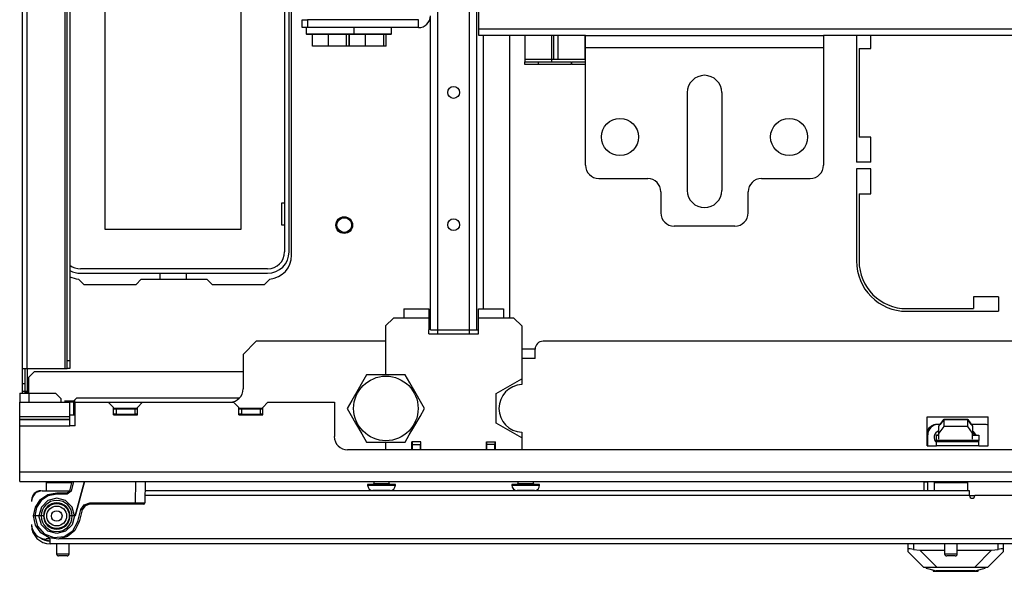
# Model space of a CAD drawing. Extents: x -256 to 40, y -62 to 177.
# Drawn here: x -165 to -150, y -62 to -54 of the extents above; entities that cross this region are included whole.
import ezdxf

# ---------------------------------------------------------------- set-up
doc = ezdxf.new("R2010")
doc.units = 0
doc.header["$MEASUREMENT"] = 0
doc.layers.add('TFR-TRI', color=7, linetype='CONTINUOUS')

msp = doc.modelspace()

# ---------------------------------------------------------------- linework, layer by layer
at = {"layer": 'TFR-TRI', "color": 83, "linetype": 'CONTINUOUS'}
for p, q in [((-164.766, -58.923), (-164.766, -15.285)), ((-164.695, -58.923), (-164.695, -15.285)), ((-164.128, -58.923), (-164.128, -15.285)), ((-164.097, -58.805), (-164.097, -15.403)), ((-164.057, -15.403), (-164.057, -58.805)), ((-160.756, -57.238), (-160.756, -52.947)), ((-152.347, -53.97), (-152.347, -55.854)), ((-152.13, -54.161), (-152.13, -53.97)), ((-152.307, -54.161), (-152.13, -54.161)), ((-152.307, -54.161), (-152.307, -55.48)), ((-152.13, -55.48), (-152.307, -55.48)), ((-152.13, -55.854), (-152.13, -55.48)), ((-152.13, -55.854), (-152.347, -55.854)), ((-152.13, -55.952), (-152.347, -55.952)), ((-152.347, -55.952), (-152.347, -57.323)), ((-152.13, -56.326), (-152.13, -55.952)), ((-152.307, -56.326), (-152.13, -56.326)), ((-152.307, -56.326), (-152.307, -57.323)), ((-163.931, -57.591), (-163.851, -57.671)), ((-162.995, -57.592), (-163.073, -57.671)), ((-162.995, -57.592), (-162.018, -57.592)), ((-161.939, -57.671), (-162.018, -57.592)), ((-161.161, -57.671), (-161.081, -57.591)), ((-163.851, -57.671), (-163.073, -57.671)), ((-161.939, -57.671), (-161.161, -57.671)), ((-150.229, -57.854), (-150.603, -57.854)), ((-150.603, -57.854), (-150.603, -58.031)), ((-150.229, -57.854), (-150.229, -58.071)), ((-151.599, -58.031), (-150.603, -58.031)), ((-151.599, -58.071), (-150.229, -58.071)), ((-164.766, -59.146), (-164.766, -58.923)), ((-164.766, -58.923), (-164.745, -58.923)), ((-164.745, -58.923), (-164.695, -58.923)), ((-164.727, -58.923), (-164.727, -59.146)), ((-164.695, -58.922), (-164.695, -59.264)), ((-164.695, -58.923), (-164.128, -58.923)), ((-164.128, -58.923), (-164.106, -58.923)), ((-164.106, -58.923), (-164.097, -58.923)), ((-164.097, -58.888), (-164.097, -58.805)), ((-164.097, -58.805), (-164.057, -58.805)), ((-164.097, -58.923), (-164.097, -58.888)), ((-164.057, -58.923), (-164.097, -58.923)), ((-164.057, -58.805), (-164.057, -58.888)), ((-164.057, -58.888), (-164.057, -58.923)), ((-164.766, -59.146), (-164.727, -59.146)), ((-164.766, -59.229), (-164.766, -59.146)), ((-164.727, -59.146), (-164.727, -59.229)), ((-164.766, -59.264), (-164.766, -59.229)), ((-164.727, -59.264), (-164.766, -59.264)), ((-164.727, -59.229), (-164.727, -59.264)), ((-164.717, -59.264), (-164.727, -59.264)), ((-164.695, -59.264), (-164.717, -59.264)), ((-164.695, -59.264), (-164.695, -59.289))]:
    msp.add_line(p, q, dxfattribs=at)
at = {"layer": 'TFR-TRI', "color": 155, "linetype": 'CONTINUOUS'}
for p, q in [((-158.58, -58.348), (-158.58, -15.773)), ((-158.108, -58.348), (-158.108, -15.773)), ((-157.998, -58.348), (-157.998, -15.773)), ((-158.691, -58.348), (-158.691, -53.674)), ((-157.899, -58.033), (-157.899, -53.97)), ((-157.506, -58.152), (-157.506, -53.97)), ((-157.525, -58.171), (-157.506, -58.152)), ((-158.691, -58.348), (-158.658, -58.348)), ((-158.658, -58.348), (-158.58, -58.348)), ((-158.58, -58.348), (-158.108, -58.348)), ((-158.108, -58.348), (-158.03, -58.348)), ((-158.03, -58.348), (-157.998, -58.348)), ((-157.998, -58.348), (-157.992, -58.348)), ((-157.992, -58.348), (-157.974, -58.348))]:
    msp.add_line(p, q, dxfattribs=at)
at = {"layer": 'TFR-TRI', "color": 12, "linetype": 'CONTINUOUS'}
for p, q in [((-160.861, -52.903), (-160.861, -57.187)), ((-160.795, -57.187), (-160.795, -52.903)), ((-161.114, -57.44), (-163.898, -57.44)), ((-163.898, -57.505), (-161.114, -57.505)), ((-162.715, -57.592), (-162.715, -57.505)), ((-162.327, -57.505), (-162.327, -57.592))]:
    msp.add_line(p, q, dxfattribs=at)
at = {"layer": 'TFR-TRI', "color": 215, "linetype": 'CONTINUOUS'}
for p, q in [((-163.531, -56.855), (-163.531, -53.195)), ((-161.511, -53.195), (-161.511, -56.855)), ((-157.282, -53.97), (-157.282, -54.328)), ((-156.889, -53.97), (-156.889, -54.328)), ((-156.857, -53.97), (-156.857, -54.328)), ((-156.786, -54.328), (-156.786, -53.97)), ((-156.393, -53.97), (-156.393, -54.328)), ((-156.889, -54.328), (-157.282, -54.328)), ((-157.282, -54.328), (-157.282, -54.351)), ((-157.282, -54.351), (-157.282, -54.36)), ((-157.282, -54.399), (-157.282, -54.36)), ((-157.282, -54.36), (-157.086, -54.36)), ((-157.086, -54.36), (-156.594, -54.36)), ((-157.086, -54.36), (-157.086, -54.399)), ((-156.867, -54.328), (-156.889, -54.328)), ((-156.889, -54.328), (-156.889, -54.351)), ((-156.889, -54.351), (-156.889, -54.36)), ((-156.857, -54.328), (-156.867, -54.328)), ((-156.837, -54.328), (-156.857, -54.328)), ((-156.786, -54.328), (-156.837, -54.328)), ((-156.393, -54.328), (-156.786, -54.328)), ((-156.594, -54.36), (-156.594, -54.399)), ((-156.586, -54.36), (-156.38, -54.36)), ((-156.586, -54.399), (-156.586, -54.36)), ((-156.393, -54.328), (-156.386, -54.328)), ((-156.386, -54.328), (-156.38, -54.328)), ((-157.086, -54.399), (-157.282, -54.399)), ((-156.594, -54.399), (-157.086, -54.399)), ((-156.38, -54.399), (-156.586, -54.399)), ((-160.901, -56.46), (-160.861, -56.46)), ((-160.901, -56.79), (-160.901, -56.46)), ((-161.511, -56.855), (-163.531, -56.855)), ((-160.861, -56.79), (-160.901, -56.79))]:
    msp.add_line(p, q, dxfattribs=at)
at = {"layer": 'TFR-TRI', "color": 11, "linetype": 'CONTINUOUS'}
for p, q in [((-157.968, -53.876), (-157.968, -53.348)), ((-157.968, -53.942), (-157.968, -53.876)), ((-140.225, -53.876), (-157.968, -53.876)), ((-157.968, -53.97), (-157.968, -53.942)), ((-156.38, -53.97), (-157.968, -53.97)), ((-145.357, -53.97), (-152.837, -53.97))]:
    msp.add_line(p, q, dxfattribs=at)
at = {"layer": 'TFR-TRI', "color": 252, "linetype": 'CONTINUOUS'}
for p, q in [((-160.6, -53.734), (-160.521, -53.734)), ((-160.6, -53.852), (-160.6, -53.734)), ((-158.868, -53.734), (-160.521, -53.734)), ((-160.521, -53.734), (-160.521, -53.852)), ((-158.868, -53.852), (-158.868, -53.734)), ((-160.521, -53.852), (-160.6, -53.852)), ((-160.539, -53.852), (-160.539, -53.944)), ((-160.539, -53.944), (-160.529, -53.954)), ((-160.539, -53.944), (-160.504, -53.944)), ((-158.868, -53.852), (-160.521, -53.852)), ((-160.504, -53.944), (-160.404, -53.944)), ((-160.404, -53.944), (-160.261, -53.944)), ((-160.261, -53.944), (-160.101, -53.944)), ((-160.101, -53.944), (-159.958, -53.944)), ((-159.958, -53.944), (-159.858, -53.944)), ((-159.858, -53.944), (-159.823, -53.944)), ((-159.832, -53.954), (-159.823, -53.944)), ((-159.823, -53.944), (-159.823, -53.852)), ((-159.823, -53.944), (-159.68, -53.944)), ((-159.68, -53.944), (-159.528, -53.944)), ((-159.528, -53.944), (-159.394, -53.944)), ((-159.394, -53.944), (-159.303, -53.944)), ((-159.303, -53.944), (-159.27, -53.944)), ((-159.28, -53.954), (-159.27, -53.944)), ((-159.27, -53.944), (-159.27, -53.852)), ((-160.483, -53.954), (-160.529, -53.954)), ((-160.355, -53.954), (-160.483, -53.954)), ((-160.445, -54.128), (-160.445, -53.954)), ((-160.181, -53.954), (-160.355, -53.954)), ((-160.208, -54.128), (-160.208, -53.954)), ((-160.007, -53.954), (-160.181, -53.954)), ((-159.879, -53.954), (-160.007, -53.954)), ((-159.937, -54.128), (-159.937, -53.954)), ((-159.901, -54.128), (-159.901, -53.954)), ((-159.893, -54.128), (-159.893, -53.954)), ((-159.832, -53.954), (-159.879, -53.954)), ((-159.736, -53.954), (-159.832, -53.954)), ((-159.629, -53.954), (-159.736, -53.954)), ((-159.656, -54.128), (-159.656, -53.954)), ((-159.454, -53.954), (-159.629, -53.954)), ((-159.327, -53.954), (-159.454, -53.954)), ((-159.384, -54.128), (-159.384, -53.954)), ((-159.349, -54.128), (-159.349, -53.954)), ((-159.28, -53.954), (-159.327, -53.954)), ((-160.208, -54.128), (-160.445, -54.128)), ((-159.937, -54.128), (-160.208, -54.128)), ((-159.901, -54.128), (-159.937, -54.128)), ((-159.656, -54.128), (-159.893, -54.128)), ((-159.384, -54.128), (-159.656, -54.128)), ((-159.349, -54.128), (-159.384, -54.128)), ((-164.589, -58.97), (-164.668, -59.049)), ((-164.668, -59.289), (-164.668, -59.049)), ((-161.478, -58.97), (-164.589, -58.97)), ((-164.805, -59.289), (-164.805, -59.423)), ((-164.805, -59.289), (-164.765, -59.289)), ((-164.765, -59.289), (-164.668, -59.289)), ((-164.668, -59.289), (-164.274, -59.289)), ((-164.668, -59.289), (-164.668, -59.423)), ((-164.195, -59.368), (-164.274, -59.289)), ((-164.195, -59.368), (-164.195, -59.423)), ((-163.959, -59.364), (-164.018, -59.423)), ((-161.535, -59.364), (-163.959, -59.364)), ((-151.154, -59.916), (-151.154, -59.909)), ((-151.154, -59.909), (-151.118, -59.909)), ((-150.618, -59.909), (-150.588, -59.909)), ((-159.625, -60.649), (-159.625, -60.659)), ((-159.564, -60.649), (-159.625, -60.649)), ((-159.625, -60.659), (-159.585, -60.659)), ((-159.585, -60.659), (-159.482, -60.659)), ((-159.418, -60.649), (-159.564, -60.649)), ((-159.534, -60.604), (-159.534, -60.635)), ((-159.534, -60.635), (-159.5, -60.635)), ((-159.5, -60.635), (-159.418, -60.635)), ((-159.482, -60.659), (-159.354, -60.659)), ((-159.418, -60.635), (-159.336, -60.635)), ((-159.272, -60.649), (-159.418, -60.649)), ((-159.354, -60.659), (-159.251, -60.659)), ((-159.336, -60.635), (-159.302, -60.635)), ((-159.302, -60.635), (-159.302, -60.604)), ((-159.211, -60.649), (-159.272, -60.649)), ((-159.251, -60.659), (-159.211, -60.659)), ((-159.211, -60.659), (-159.211, -60.649)), ((-157.477, -60.649), (-157.477, -60.659)), ((-157.416, -60.649), (-157.477, -60.649)), ((-157.477, -60.659), (-157.437, -60.659)), ((-157.437, -60.659), (-157.334, -60.659)), ((-157.27, -60.649), (-157.416, -60.649)), ((-157.386, -60.604), (-157.386, -60.635)), ((-157.386, -60.635), (-157.352, -60.635)), ((-157.352, -60.635), (-157.27, -60.635)), ((-157.334, -60.659), (-157.206, -60.659)), ((-157.27, -60.635), (-157.188, -60.635)), ((-157.124, -60.649), (-157.27, -60.649)), ((-157.206, -60.659), (-157.103, -60.659)), ((-157.188, -60.635), (-157.154, -60.635)), ((-157.154, -60.635), (-157.154, -60.604)), ((-157.064, -60.649), (-157.124, -60.649)), ((-157.103, -60.659), (-157.064, -60.659)), ((-157.064, -60.659), (-157.064, -60.649)), ((-159.508, -60.738), (-159.546, -60.738)), ((-159.418, -60.738), (-159.508, -60.738)), ((-159.327, -60.738), (-159.418, -60.738)), ((-159.29, -60.738), (-159.327, -60.738)), ((-157.361, -60.738), (-157.398, -60.738)), ((-157.27, -60.738), (-157.361, -60.738)), ((-157.18, -60.738), (-157.27, -60.738)), ((-157.142, -60.738), (-157.18, -60.738)), ((-151.306, -61.891), (-151.306, -61.883)), ((-151.273, -61.883), (-151.306, -61.883)), ((-151.306, -61.891), (-151.268, -61.902)), ((-151.178, -61.883), (-151.273, -61.883)), ((-151.268, -61.902), (-151.159, -61.931)), ((-151.205, -61.918), (-151.205, -61.939)), ((-151.205, -61.939), (-151.172, -61.939)), ((-151.036, -61.883), (-151.178, -61.883)), ((-151.172, -61.939), (-151.078, -61.939)), ((-150.973, -61.931), (-151.159, -61.931)), ((-151.078, -61.939), (-150.943, -61.939)), ((-150.868, -61.883), (-151.036, -61.883)), ((-150.763, -61.931), (-150.973, -61.931)), ((-150.943, -61.939), (-150.794, -61.939)), ((-150.701, -61.883), (-150.868, -61.883)), ((-150.794, -61.939), (-150.659, -61.939)), ((-150.578, -61.931), (-150.763, -61.931)), ((-150.559, -61.883), (-150.701, -61.883)), ((-150.659, -61.939), (-150.565, -61.939)), ((-150.578, -61.931), (-150.469, -61.902)), ((-150.565, -61.939), (-150.532, -61.939)), ((-150.464, -61.883), (-150.559, -61.883)), ((-150.532, -61.939), (-150.532, -61.918)), ((-150.469, -61.902), (-150.431, -61.891)), ((-150.431, -61.883), (-150.464, -61.883)), ((-150.431, -61.891), (-150.431, -61.883))]:
    msp.add_line(p, q, dxfattribs=at)
at = {"layer": 'TFR-TRI', "color": 163, "linetype": 'CONTINUOUS'}
for p, q in [((-156.38, -54.022), (-156.38, -53.97)), ((-156.38, -53.97), (-152.837, -53.97)), ((-156.38, -54.147), (-156.38, -54.022)), ((-152.837, -53.97), (-152.837, -54.022)), ((-152.837, -54.022), (-152.837, -54.147)), ((-156.38, -55.899), (-156.38, -54.147)), ((-156.38, -54.147), (-152.837, -54.147)), ((-152.837, -54.147), (-152.837, -55.899)), ((-154.864, -56.273), (-154.864, -54.817)), ((-154.353, -54.817), (-154.353, -56.273)), ((-156.183, -56.096), (-155.455, -56.096)), ((-153.762, -56.096), (-153.034, -56.096)), ((-155.258, -56.293), (-155.258, -56.608)), ((-153.959, -56.608), (-153.959, -56.293)), ((-154.156, -56.805), (-155.061, -56.805))]:
    msp.add_line(p, q, dxfattribs=at)
at = {"layer": 'TFR-TRI', "color": 3, "linetype": 'CONTINUOUS'}
for p, q in [((-159.084, -58.033), (-158.714, -58.033)), ((-159.084, -58.033), (-159.084, -58.074)), ((-158.714, -58.033), (-158.714, -58.041)), ((-158.714, -58.041), (-158.714, -58.064)), ((-157.974, -58.033), (-157.604, -58.033)), ((-157.974, -58.037), (-157.974, -58.033)), ((-157.974, -58.054), (-157.974, -58.037)), ((-157.974, -58.085), (-157.974, -58.054)), ((-157.604, -58.033), (-157.604, -58.074)), ((-159.24, -58.171), (-159.358, -58.289)), ((-159.084, -58.171), (-159.24, -58.171)), ((-159.084, -58.074), (-159.084, -58.171)), ((-158.714, -58.171), (-159.084, -58.171)), ((-158.714, -58.064), (-158.714, -58.098)), ((-158.714, -58.098), (-158.714, -58.141)), ((-158.714, -58.141), (-158.714, -58.171)), ((-158.714, -58.171), (-158.714, -58.348)), ((-157.974, -58.126), (-157.974, -58.085)), ((-157.974, -58.171), (-157.974, -58.126)), ((-157.604, -58.171), (-157.974, -58.171)), ((-157.974, -58.348), (-157.974, -58.171)), ((-157.604, -58.074), (-157.604, -58.171)), ((-157.448, -58.171), (-157.604, -58.171)), ((-157.33, -58.289), (-157.448, -58.171)), ((-159.358, -58.289), (-159.358, -59.016)), ((-158.714, -58.407), (-158.714, -58.348)), ((-158.58, -58.407), (-158.58, -58.348)), ((-158.108, -58.407), (-158.108, -58.348)), ((-157.974, -58.407), (-157.974, -58.348)), ((-157.33, -58.289), (-157.33, -59.077)), ((-158.714, -58.407), (-157.974, -58.407)), ((-157.71, -59.296), (-157.33, -59.077)), ((-157.33, -59.077), (-157.33, -59.162)), ((-157.71, -59.735), (-157.71, -59.296)), ((-157.33, -59.954), (-157.71, -59.735)), ((-157.33, -59.87), (-157.33, -59.954)), ((-157.33, -59.954), (-157.33, -60.131)), ((-159.358, -60.016), (-159.358, -60.131)), ((-158.966, -60.131), (-158.966, -60.013)), ((-158.832, -60.013), (-158.966, -60.013)), ((-158.832, -60.131), (-158.832, -60.013)), ((-157.856, -60.131), (-157.856, -60.013)), ((-157.856, -60.013), (-157.722, -60.013)), ((-157.722, -60.131), (-157.722, -60.013))]:
    msp.add_line(p, q, dxfattribs=at)
at = {"layer": 'TFR-TRI', "color": 251, "linetype": 'CONTINUOUS'}
for p, q in [((-161.282, -58.517), (-161.479, -58.714)), ((-159.358, -58.517), (-161.282, -58.517)), ((-157.132, -58.773), (-157.132, -58.635)), ((-141.18, -58.517), (-157.013, -58.517)), ((-161.479, -58.714), (-161.479, -59.226)), ((-157.132, -58.773), (-157.33, -58.773)), ((-164.805, -59.635), (-164.805, -59.423)), ((-164.805, -59.423), (-164.057, -59.423)), ((-164.136, -59.402), (-163.979, -59.402)), ((-164.04, -59.423), (-164.057, -59.423)), ((-164.057, -59.635), (-164.057, -59.423)), ((-163.998, -59.423), (-164.04, -59.423)), ((-163.998, -59.423), (-163.979, -59.423)), ((-163.998, -59.614), (-163.998, -59.423)), ((-163.979, -59.423), (-163.487, -59.423)), ((-163.979, -59.777), (-163.979, -59.423)), ((-163.408, -59.502), (-163.487, -59.423)), ((-163.487, -59.423), (-162.975, -59.423)), ((-163.408, -59.61), (-163.408, -59.502)), ((-163.408, -59.511), (-163.053, -59.511)), ((-162.975, -59.423), (-163.053, -59.502)), ((-163.053, -59.61), (-163.053, -59.502)), ((-162.975, -59.423), (-161.62, -59.423)), ((-161.542, -59.502), (-161.62, -59.423)), ((-161.542, -59.61), (-161.542, -59.502)), ((-161.542, -59.511), (-161.187, -59.511)), ((-161.109, -59.423), (-161.187, -59.502)), ((-161.187, -59.61), (-161.187, -59.502)), ((-161.109, -59.423), (-160.12, -59.423)), ((-160.12, -59.423), (-160.12, -59.935)), ((-164.805, -59.658), (-164.805, -59.635)), ((-164.805, -59.635), (-164.057, -59.635)), ((-164.805, -59.677), (-164.805, -59.658)), ((-163.979, -59.614), (-164.057, -59.614)), ((-164.057, -59.658), (-164.057, -59.635)), ((-164.057, -59.677), (-164.057, -59.658)), ((-163.408, -59.61), (-163.053, -59.61)), ((-161.542, -59.61), (-161.187, -59.61)), ((-151.292, -60.072), (-151.292, -59.639)), ((-151.292, -59.639), (-150.386, -59.639)), ((-150.386, -60.072), (-150.386, -59.639)), ((-164.805, -59.68), (-164.805, -59.677)), ((-164.805, -59.677), (-164.057, -59.677)), ((-164.805, -59.724), (-164.805, -59.68)), ((-164.805, -59.68), (-164.057, -59.68)), ((-164.805, -59.777), (-164.805, -59.724)), ((-164.805, -60.466), (-164.805, -59.777)), ((-164.805, -59.777), (-164.057, -59.777)), ((-164.057, -59.68), (-164.057, -59.677)), ((-164.057, -59.724), (-164.057, -59.68)), ((-164.057, -59.777), (-164.057, -59.724)), ((-163.979, -59.777), (-164.057, -59.777)), ((-151.154, -59.994), (-151.154, -59.916)), ((-151.154, -59.916), (-151.118, -59.916)), ((-150.618, -59.916), (-150.524, -59.916)), ((-150.524, -59.916), (-150.524, -59.994)), ((-151.292, -60.072), (-151.154, -60.072)), ((-151.154, -60.014), (-151.154, -59.994)), ((-150.524, -59.994), (-151.154, -59.994)), ((-151.154, -60.034), (-151.154, -60.014)), ((-150.524, -60.014), (-151.154, -60.014)), ((-151.154, -60.072), (-151.154, -60.034)), ((-150.524, -60.072), (-151.154, -60.072)), ((-150.524, -60.014), (-150.524, -59.994)), ((-150.524, -60.034), (-150.524, -60.014)), ((-150.524, -60.072), (-150.524, -60.034)), ((-150.524, -60.072), (-150.386, -60.072)), ((-138.27, -60.131), (-159.924, -60.131)), ((-133.388, -60.466), (-164.805, -60.466)), ((-164.805, -60.564), (-164.805, -60.466)), ((-164.805, -60.604), (-164.805, -60.564)), ((-164.805, -60.604), (-133.388, -60.604))]:
    msp.add_line(p, q, dxfattribs=at)
at = {"layer": 'TFR-TRI', "color": 150, "linetype": 'CONTINUOUS'}
msp.add_line((-157.131, -58.636), (-157.33, -58.636), dxfattribs=at)
at = {"layer": 'TFR-TRI', "color": 44, "linetype": 'CONTINUOUS'}
for p, q in [((-159.642, -59.016), (-159.702, -59.12)), ((-159.58, -59.016), (-159.642, -59.016)), ((-159.369, -59.016), (-159.58, -59.016)), ((-159.167, -59.016), (-159.369, -59.016)), ((-159.064, -59.016), (-159.167, -59.016)), ((-158.995, -59.136), (-159.064, -59.016)), ((-159.702, -59.12), (-159.768, -59.234)), ((-158.902, -59.297), (-158.995, -59.136)), ((-164.712, -59.264), (-164.712, -59.289)), ((-159.768, -59.234), (-159.861, -59.396)), ((-158.836, -59.411), (-158.902, -59.297)), ((-159.861, -59.396), (-159.93, -59.516)), ((-159.93, -59.516), (-159.87, -59.62)), ((-158.845, -59.636), (-158.776, -59.516)), ((-158.776, -59.516), (-158.836, -59.411)), ((-159.87, -59.62), (-159.804, -59.734)), ((-158.938, -59.797), (-158.845, -59.636)), ((-159.804, -59.734), (-159.711, -59.896)), ((-159.004, -59.911), (-158.938, -59.797)), ((-159.711, -59.896), (-159.642, -60.016)), ((-159.064, -60.016), (-159.004, -59.911)), ((-159.642, -60.016), (-159.58, -60.016)), ((-159.58, -60.016), (-159.369, -60.016)), ((-159.369, -60.016), (-159.167, -60.016)), ((-159.167, -60.016), (-159.064, -60.016))]:
    msp.add_line(p, q, dxfattribs=at)
at = {"layer": 'TFR-TRI', "color": 46, "linetype": 'CONTINUOUS'}
for p, q in [((-164.766, -59.275), (-164.766, -59.264)), ((-164.766, -59.289), (-164.766, -59.275)), ((-164.727, -59.264), (-164.727, -59.275)), ((-164.727, -59.275), (-164.727, -59.289))]:
    msp.add_line(p, q, dxfattribs=at)
at = {"layer": 'TFR-TRI', "color": 7, "linetype": 'CONTINUOUS'}
for p, q in [((-163.408, -59.521), (-163.368, -59.521)), ((-163.368, -59.521), (-163.093, -59.521)), ((-163.368, -59.521), (-163.368, -59.6)), ((-163.093, -59.521), (-163.053, -59.521)), ((-163.093, -59.521), (-163.093, -59.6)), ((-161.542, -59.521), (-161.502, -59.521)), ((-161.502, -59.521), (-161.227, -59.521)), ((-161.502, -59.521), (-161.502, -59.6)), ((-161.227, -59.521), (-161.187, -59.521)), ((-161.227, -59.521), (-161.227, -59.6)), ((-163.368, -59.6), (-163.408, -59.6)), ((-163.368, -59.6), (-163.093, -59.6)), ((-163.201, -59.6), (-163.201, -59.61)), ((-163.053, -59.6), (-163.093, -59.6)), ((-161.502, -59.6), (-161.542, -59.6)), ((-161.502, -59.6), (-161.227, -59.6)), ((-161.187, -59.6), (-161.227, -59.6))]:
    msp.add_line(p, q, dxfattribs=at)
at = {"layer": 'TFR-TRI', "color": 140, "linetype": 'CONTINUOUS'}
for p, q in [((-151.099, -59.754), (-151.128, -59.754)), ((-150.449, -59.754), (-150.638, -59.754)), ((-151.286, -60.072), (-151.286, -59.911)), ((-151.305, -60.612), (-151.305, -60.604)), ((-151.286, -60.742), (-151.286, -60.604)), ((-150.585, -60.817), (-150.663, -60.817))]:
    msp.add_line(p, q, dxfattribs=at)
at = {"layer": 'TFR-TRI', "color": 190, "linetype": 'CONTINUOUS'}
for p, q in [((-151.118, -59.781), (-151.047, -59.681)), ((-151.118, -59.883), (-151.118, -59.781)), ((-151.047, -59.783), (-151.118, -59.883)), ((-151.047, -59.679), (-151.1, -59.754)), ((-150.69, -59.679), (-151.047, -59.679)), ((-151.047, -59.681), (-150.69, -59.681)), ((-151.047, -59.681), (-151.047, -59.783)), ((-150.69, -59.783), (-151.047, -59.783)), ((-150.637, -59.754), (-150.69, -59.679)), ((-150.69, -59.681), (-150.618, -59.781)), ((-150.69, -59.783), (-150.69, -59.681)), ((-150.618, -59.883), (-150.69, -59.783)), ((-150.618, -59.781), (-150.618, -59.883)), ((-151.118, -59.974), (-151.118, -59.883)), ((-150.618, -59.974), (-150.618, -59.883))]:
    msp.add_line(p, q, dxfattribs=at)
at = {"layer": 'TFR-TRI', "color": 93, "linetype": 'CONTINUOUS'}
for p, q in [((-158.958, -60.053), (-158.958, -60.013)), ((-158.958, -60.131), (-158.958, -60.053)), ((-158.958, -60.053), (-158.84, -60.053)), ((-158.84, -60.013), (-158.84, -60.053)), ((-158.84, -60.131), (-158.84, -60.053)), ((-157.848, -60.053), (-157.848, -60.013)), ((-157.848, -60.131), (-157.848, -60.053)), ((-157.73, -60.053), (-157.848, -60.053)), ((-157.73, -60.013), (-157.73, -60.053)), ((-157.73, -60.131), (-157.73, -60.053))]:
    msp.add_line(p, q, dxfattribs=at)
at = {"layer": 'TFR-TRI', "color": 5, "linetype": 'CONTINUOUS'}
for p, q in [((-164.413, -60.625), (-164.413, -60.742)), ((-164.379, -60.625), (-164.413, -60.625)), ((-164.288, -60.625), (-164.379, -60.625)), ((-164.163, -60.625), (-164.288, -60.625)), ((-164.093, -60.625), (-164.163, -60.625)), ((-164.028, -60.625), (-164.093, -60.625)), ((-151.189, -60.625), (-151.189, -60.742)), ((-151.156, -60.625), (-151.189, -60.625)), ((-151.064, -60.625), (-151.156, -60.625)), ((-150.939, -60.625), (-151.064, -60.625)), ((-150.814, -60.625), (-150.939, -60.625)), ((-150.723, -60.625), (-150.814, -60.625)), ((-150.689, -60.625), (-150.723, -60.625)), ((-150.689, -60.742), (-150.689, -60.625)), ((-164.257, -61.529), (-164.257, -61.68)), ((-164.069, -61.68), (-164.069, -61.529)), ((-151.033, -61.529), (-151.033, -61.68)), ((-150.845, -61.68), (-150.845, -61.529)), ((-164.257, -61.68), (-164.21, -61.68)), ((-164.208, -61.71), (-164.227, -61.71)), ((-164.21, -61.68), (-164.116, -61.68)), ((-164.163, -61.71), (-164.208, -61.71)), ((-164.117, -61.71), (-164.163, -61.71)), ((-164.099, -61.71), (-164.117, -61.71)), ((-164.116, -61.68), (-164.069, -61.68)), ((-151.033, -61.68), (-150.986, -61.68)), ((-150.985, -61.71), (-151.003, -61.71)), ((-150.986, -61.68), (-150.892, -61.68)), ((-150.939, -61.71), (-150.985, -61.71)), ((-150.894, -61.71), (-150.939, -61.71)), ((-150.875, -61.71), (-150.894, -61.71)), ((-150.892, -61.68), (-150.845, -61.68))]:
    msp.add_line(p, q, dxfattribs=at)
at = {"layer": 'TFR-TRI', "color": 63, "linetype": 'CONTINUOUS'}
for p, q in [((-164.059, -60.742), (-164.022, -60.604)), ((-164.002, -60.604), (-164.04, -60.747)), ((-163.842, -60.604), (-163.979, -61.116)), ((-163.979, -61.116), (-163.842, -60.604)), ((-163.08, -60.919), (-163.075, -60.604)), ((-162.937, -60.604), (-162.942, -60.919)), ((-164.498, -60.872), (-164.386, -60.797)), ((-164.379, -60.816), (-164.484, -60.886)), ((-164.386, -60.797), (-164.254, -60.771)), ((-164.254, -60.791), (-164.379, -60.816)), ((-164.254, -60.771), (-164.097, -60.771)), ((-164.254, -60.777), (-164.254, -60.771)), ((-164.254, -60.791), (-164.254, -60.777)), ((-164.097, -60.791), (-164.254, -60.791)), ((-164.097, -60.771), (-164.059, -60.742)), ((-164.04, -60.747), (-164.097, -60.791)), ((-164.097, -60.777), (-164.097, -60.771)), ((-164.097, -60.791), (-164.097, -60.777)), ((-164.054, -60.743), (-164.059, -60.742)), ((-164.04, -60.747), (-164.054, -60.743)), ((-164.599, -61.116), (-164.572, -60.984)), ((-164.572, -60.984), (-164.498, -60.872)), ((-164.484, -60.886), (-164.554, -60.991)), ((-164.483, -60.984), (-164.519, -61.116)), ((-164.386, -60.888), (-164.483, -60.984)), ((-164.254, -60.853), (-164.386, -60.888)), ((-164.122, -60.888), (-164.254, -60.853)), ((-164.026, -60.984), (-164.122, -60.888)), ((-163.99, -61.116), (-164.026, -60.984)), ((-163.893, -61.021), (-163.843, -60.948)), ((-163.831, -60.963), (-163.874, -61.026)), ((-163.86, -60.994), (-163.839, -60.969)), ((-163.843, -60.948), (-163.759, -60.919)), ((-163.839, -60.969), (-163.82, -60.955)), ((-163.759, -60.939), (-163.831, -60.963)), ((-163.759, -60.919), (-163.08, -60.919)), ((-163.759, -60.933), (-163.759, -60.919)), ((-163.759, -60.939), (-163.759, -60.933)), ((-163.08, -60.939), (-163.759, -60.939)), ((-163.08, -60.919), (-162.983, -60.919)), ((-163.08, -60.933), (-163.08, -60.919)), ((-163.08, -60.939), (-163.08, -60.933)), ((-162.996, -60.939), (-163.08, -60.939)), ((-162.962, -60.939), (-162.996, -60.939)), ((-162.983, -60.919), (-162.942, -60.919)), ((-164.57, -61.253), (-164.599, -61.116)), ((-164.598, -61.116), (-164.599, -61.116)), ((-164.596, -61.116), (-164.598, -61.116)), ((-164.591, -61.116), (-164.596, -61.116)), ((-164.586, -61.116), (-164.591, -61.116)), ((-164.579, -61.116), (-164.586, -61.116)), ((-164.554, -60.991), (-164.579, -61.116)), ((-164.519, -61.116), (-164.579, -61.116)), ((-164.579, -61.116), (-164.542, -61.266)), ((-164.482, -61.247), (-164.519, -61.116)), ((-164.486, -61.116), (-164.519, -61.116)), ((-164.451, -61.116), (-164.486, -61.116)), ((-164.022, -61.116), (-164.057, -61.116)), ((-163.99, -61.116), (-164.026, -61.247)), ((-163.99, -61.116), (-164.022, -61.116)), ((-163.979, -61.116), (-163.99, -61.116)), ((-163.941, -61.2), (-163.893, -61.021)), ((-163.874, -61.026), (-163.921, -61.205)), ((-163.893, -61.021), (-163.879, -61.025)), ((-163.879, -61.025), (-163.874, -61.026)), ((-163.874, -61.026), (-163.873, -61.026)), ((-163.873, -61.026), (-163.86, -60.994)), ((-164.489, -61.368), (-164.57, -61.253)), ((-164.542, -61.266), (-164.441, -61.382)), ((-164.386, -61.343), (-164.482, -61.247)), ((-164.026, -61.247), (-164.123, -61.343)), ((-164.015, -61.335), (-163.941, -61.2)), ((-163.921, -61.205), (-163.985, -61.331)), ((-163.941, -61.2), (-163.927, -61.204)), ((-163.927, -61.204), (-163.921, -61.205)), ((-164.368, -61.441), (-164.489, -61.368)), ((-164.441, -61.382), (-164.297, -61.438)), ((-164.254, -61.377), (-164.386, -61.343)), ((-164.297, -61.438), (-164.143, -61.421)), ((-164.123, -61.343), (-164.254, -61.377)), ((-164.093, -61.42), (-164.229, -61.459)), ((-164.143, -61.421), (-164.015, -61.335)), ((-163.985, -61.331), (-164.093, -61.42)), ((-164.229, -61.459), (-164.368, -61.441))]:
    msp.add_line(p, q, dxfattribs=at)
at = {"layer": 'TFR-TRI', "color": 151, "linetype": 'CONTINUOUS'}
for p, q in [((-151.33, -60.612), (-151.345, -60.612)), ((-151.345, -60.612), (-151.345, -60.742)), ((-151.286, -60.612), (-151.33, -60.612)), ((-151.577, -61.609), (-151.577, -61.529)), ((-151.498, -61.529), (-151.498, -61.615)), ((-150.238, -61.615), (-150.238, -61.529)), ((-150.16, -61.529), (-150.16, -61.609)), ((-151.575, -61.606), (-151.577, -61.609)), ((-151.577, -61.647), (-151.577, -61.609)), ((-151.341, -61.883), (-151.577, -61.647)), ((-151.565, -61.605), (-151.575, -61.606)), ((-151.548, -61.606), (-151.565, -61.605)), ((-151.524, -61.61), (-151.548, -61.606)), ((-151.498, -61.615), (-151.524, -61.61)), ((-151.498, -61.615), (-151.403, -61.626)), ((-151.403, -61.626), (-151.033, -61.626)), ((-151.403, -61.626), (-151.145, -61.883)), ((-150.845, -61.626), (-150.334, -61.626)), ((-150.591, -61.883), (-150.334, -61.626)), ((-150.16, -61.647), (-150.396, -61.883)), ((-150.334, -61.626), (-150.238, -61.615)), ((-150.215, -61.611), (-150.238, -61.615)), ((-150.192, -61.607), (-150.215, -61.611)), ((-150.175, -61.605), (-150.192, -61.607)), ((-150.164, -61.606), (-150.175, -61.605)), ((-150.16, -61.609), (-150.164, -61.606)), ((-150.16, -61.609), (-150.16, -61.647)), ((-151.306, -61.883), (-151.341, -61.883)), ((-150.396, -61.883), (-150.431, -61.883))]:
    msp.add_line(p, q, dxfattribs=at)
at = {"layer": 'TFR-TRI', "color": 214, "linetype": 'CONTINUOUS'}
for p, q in [((-164.51, -60.743), (-164.51, -60.742)), ((-164.49, -60.743), (-164.49, -60.742)), ((-164.471, -60.742), (-164.059, -60.742)), ((-150.664, -60.813), (-162.94, -60.813)), ((-150.664, -60.742), (-162.939, -60.742)), ((-150.664, -60.762), (-150.664, -60.742)), ((-150.664, -60.813), (-150.664, -60.762)), ((-149.404, -60.813), (-150.585, -60.813)), ((-164.627, -60.879), (-164.628, -60.879)), ((-164.628, -61.254), (-164.628, -61.254)), ((-164.353, -61.458), (-164.412, -61.458)), ((-164.353, -61.508), (-164.353, -61.458)), ((-164.353, -61.529), (-164.353, -61.508)), ((-149.246, -61.529), (-164.353, -61.529)), ((-149.246, -61.458), (-164.217, -61.458))]:
    msp.add_line(p, q, dxfattribs=at)
at = {"layer": 'TFR-TRI', "color": 155, "linetype": 'CONTINUOUS'}
for centre in [(-158.344, -54.815), (-158.344, -56.783)]:
    msp.add_circle(centre, 0.0886, dxfattribs=at)
at = {"layer": 'TFR-TRI', "color": 163, "linetype": 'CONTINUOUS'}
for centre in [(-155.868, -55.478), (-153.349, -55.478)]:
    msp.add_circle(centre, 0.276, dxfattribs=at)
at = {"layer": 'TFR-TRI', "color": 83, "linetype": 'CONTINUOUS'}
msp.add_circle((-159.973, -56.789), 0.125, dxfattribs=at)
at = {"layer": 'TFR-TRI', "color": 3, "linetype": 'CONTINUOUS'}
msp.add_circle((-159.973, -56.789), 0.11, dxfattribs=at)
at = {"layer": 'TFR-TRI', "color": 44, "linetype": 'CONTINUOUS'}
msp.add_circle((-159.353, -59.516), 0.48, dxfattribs=at)
at = {"layer": 'TFR-TRI', "color": 153, "linetype": 'CONTINUOUS'}
for radius in [0.187, 0.148, 0.0787]:
    msp.add_circle((-164.254, -61.116), radius, dxfattribs=at)
at = {"layer": 'TFR-TRI', "color": 252, "linetype": 'CONTINUOUS'}
for centre, radius, start, end in [((-158.868, -53.675), 0.177, 270, 0), ((-159.546, -60.659), 0.0787, 180, 270), ((-159.548, -60.635), 0.014, 270, 0), ((-159.288, -60.635), 0.014, 180, 270), ((-159.29, -60.659), 0.0787, 270, 0), ((-157.398, -60.659), 0.0787, 180, 270), ((-157.4, -60.635), 0.014, 270, 0), ((-157.14, -60.635), 0.014, 180, 270), ((-157.142, -60.659), 0.0787, 270, 0)]:
    msp.add_arc(centre, radius, start, end, dxfattribs=at)
at = {"layer": 'TFR-TRI', "color": 163, "linetype": 'CONTINUOUS'}
for centre, radius, start, end in [((-154.609, -54.817), 0.256, 0, 180), ((-156.183, -55.899), 0.197, 180, 270), ((-153.034, -55.899), 0.197, 270, 0), ((-155.455, -56.293), 0.197, 0, 90), ((-153.762, -56.293), 0.197, 90, 180), ((-154.609, -56.273), 0.256, 180, 0), ((-155.061, -56.608), 0.197, 180, 270), ((-154.156, -56.608), 0.197, 270, 0)]:
    msp.add_arc(centre, radius, start, end, dxfattribs=at)
at = {"layer": 'TFR-TRI', "color": 12, "linetype": 'CONTINUOUS'}
for centre, radius, start, end in [((-161.114, -57.187), 0.253, 270, 0), ((-161.114, -57.187), 0.319, 270, 0), ((-163.898, -57.187), 0.253, 230.9231, 270), ((-163.898, -57.187), 0.319, 239.9991, 270)]:
    msp.add_arc(centre, radius, start, end, dxfattribs=at)
at = {"layer": 'TFR-TRI', "color": 83, "linetype": 'CONTINUOUS'}
for centre, radius, start, end in [((-161.11, -57.238), 0.354, 274.7196, 0), ((-151.599, -57.323), 0.748, 180, 270), ((-151.599, -57.323), 0.709, 180, 270), ((-163.902, -57.238), 0.354, 243.967, 265.2804)]:
    msp.add_arc(centre, radius, start, end, dxfattribs=at)
at = {"layer": 'TFR-TRI', "color": 251, "linetype": 'CONTINUOUS'}
for centre, radius, start, end in [((-157.013, -58.635), 0.118, 90, 180), ((-161.675, -59.226), 0.197, 270, 0), ((-159.924, -59.935), 0.197, 180, 270)]:
    msp.add_arc(centre, radius, start, end, dxfattribs=at)
at = {"layer": 'TFR-TRI', "color": 3, "linetype": 'CONTINUOUS'}
msp.add_arc((-157.316, -59.516), 0.354, 92.388, 267.612, dxfattribs=at)
at = {"layer": 'TFR-TRI', "color": 140, "linetype": 'CONTINUOUS'}
for centre, radius, start, end in [((-151.148, -59.911), 0.157, 90, 155.8519), ((-151.128, -59.911), 0.157, 90, 180), ((-150.449, -59.911), 0.157, 66.6388, 90), ((-151.093, -59.946), 0.0984, 105.0722, 231.6825), ((-150.66, -59.946), 0.0984, 17.8847, 65.1628), ((-150.679, -59.946), 0.0984, 17.8847, 51.6825)]:
    msp.add_arc(centre, radius, start, end, dxfattribs=at)
at = {"layer": 'TFR-TRI', "color": 5, "linetype": 'CONTINUOUS'}
for centre, radius, start, end in [((-164.373, -60.625), 0.04, 147.4931, 180), ((-151.149, -60.625), 0.04, 147.4931, 180), ((-150.729, -60.625), 0.04, 0, 32.5069), ((-164.227, -61.68), 0.03, 180, 270), ((-164.099, -61.68), 0.03, 270, 0), ((-151.003, -61.68), 0.03, 180, 270), ((-150.875, -61.68), 0.03, 270, 0)]:
    msp.add_arc(centre, radius, start, end, dxfattribs=at)
at = {"layer": 'TFR-TRI', "color": 214, "linetype": 'CONTINUOUS'}
for centre, radius, start, end in [((-164.471, -60.899), 0.157, 90, 180), ((-164.49, -60.879), 0.138, 90, 180), ((-150.624, -60.813), 0.0394, 180, 0), ((-164.412, -61.242), 0.217, 180, 270), ((-164.353, -61.254), 0.276, 180, 270), ((-164.353, -61.254), 0.236, 232.5403, 270)]:
    msp.add_arc(centre, radius, start, end, dxfattribs=at)
at = {"layer": 'TFR-TRI', "color": 63, "linetype": 'CONTINUOUS'}
for centre, radius, start, end in [((-164.254, -61.116), 0.232, 0, 180), ((-164.254, -61.116), 0.197, 0, 180), ((-162.962, -60.919), 0.0197, 270, 359), ((-164.254, -61.116), 0.232, 180, 0), ((-164.254, -61.116), 0.197, 180, 0)]:
    msp.add_arc(centre, radius, start, end, dxfattribs=at)
at = {"layer": 'TFR-TRI', "color": 151, "linetype": 'CONTINUOUS'}
msp.add_arc((-164.313, -61.214), 0.276, 241.1086, 261.7861, dxfattribs=at)

doc.saveas('drawing.dxf')
